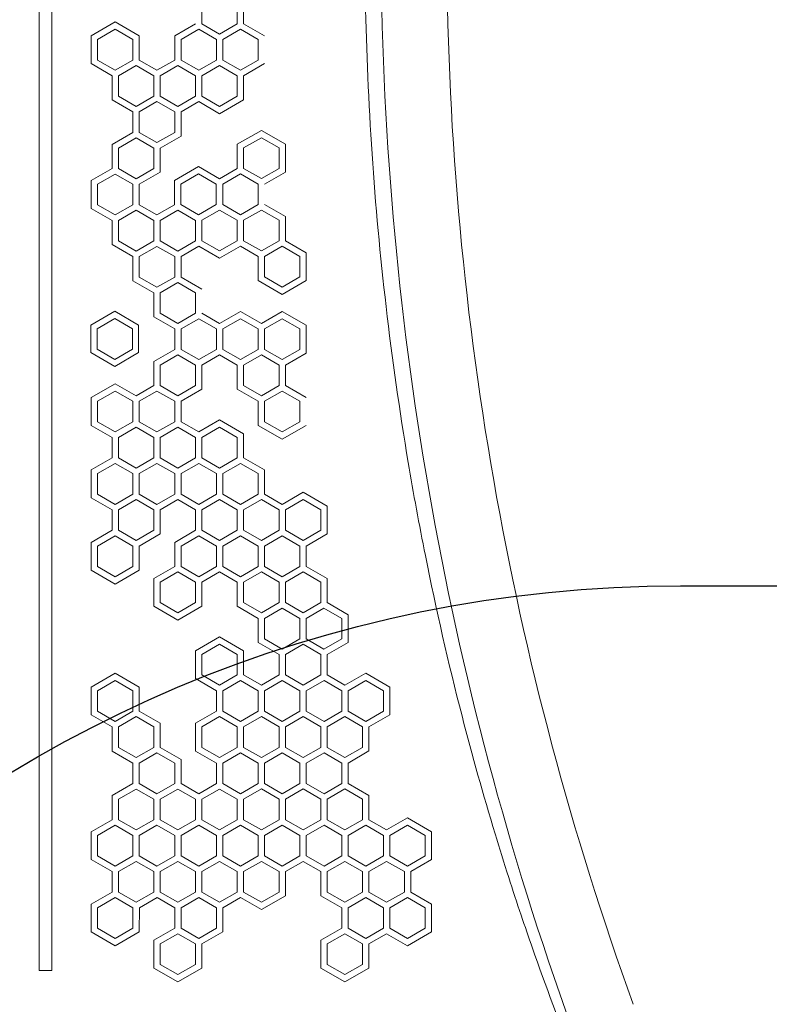
# Model space of a CAD drawing. Units: millimetres. Extents: x -4541 to 6139, y -5619 to 4406.
# Drawn here: x 488 to 1069, y -1824 to -1062 of the extents above; entities that cross this region are included whole.
import ezdxf

# ---------------------------------------------------------------- set-up
doc = ezdxf.new("R2010")
doc.units = ezdxf.units.MM
doc.header["$LTSCALE"] = 0.2
doc.header["$MEASUREMENT"] = 0
doc.header["$PDMODE"] = 1
doc.layers.add('HAGS-Dim Plan', color=7, linetype='Continuous', lineweight=100)
doc.layers.add('HAGS-EN1176 Free Space', color=3, linetype='Continuous')
doc.layers.add('HAGS-Plan', color=7, linetype='Continuous')
doc.styles.get("Standard").update_dxf_attribs({"font": 'g13f12d.shx', "height": 300})
doc.dimstyles.new('HAGS - Dim Plan', dxfattribs={"dimtxt": 300, "dimasz": 200, "dimexe": 0.18, "dimexo": 0.0625, "dimgap": 150, "dimtad": 0, "dimlfac": 0.001, "dimrnd": 0.05, "dimzin": 1, "dimdsep": 46, "dimtxsty": 'Standard', "dimblk": 'HAGS - Dim Plan arrow', "dimcen": 0.1, "dimse1": 1, "dimse2": 1, "dimclrd": 1, "dimadec": 0, "dimazin": 0, "dimtfac": 1, "dimtofl": 0, "dimtmove": 0, "dimatfit": 3, "dimfxl": 1, "dimtolj": 1, "dimtzin": 0, "dimarcsym": 0})

# ---------------------------------------------------------------- blocks, each defined once
blk = doc.blocks.new('HAGS - Dim Plan arrow')
at = {"color": 1, "lineweight": 0}
blk.add_lwpolyline([(0, 0, 0, 0.35, 0), (-1, 0, 0.015, 0.015, 0)], format="xyseb", dxfattribs=at)
blk = doc.blocks.new('*D1')
at = {"layer": 'Defpoints', "color": 0, "transparency": 16777216}
for p in [(1500, 2766.12), (-500, -4766.12), (5942.21, -4766.12)]:
    blk.add_point(p, dxfattribs=at)
at = {"layer": 'HAGS-Dim Plan', "color": 1, "lineweight": -2, "transparency": 16777216}
for p, q in [((5942.21, 2566.12), (5942.21, -394.56)), ((5942.21, -4566.12), (5942.21, -1605.44))]:
    blk.add_line(p, q, dxfattribs=at)
at = {"layer": 'HAGS-Dim Plan', "color": 1, "lineweight": -2, "transparency": 16777216, "xscale": 200, "yscale": 200, "zscale": 200}
for p, rotation in [((5942.21, 2766.12), 90), ((5942.21, -4766.12), 270)]:
    blk.add_blockref('HAGS - Dim Plan arrow', p, dxfattribs=dict(at, rotation=rotation))
at = {"layer": 'HAGS-Dim Plan', "color": 0, "transparency": 16777216, "insert": (5942.21, -1000), "char_height": 300, "attachment_point": 5, "rotation": 90}
blk.add_mtext('\\A1;7.55m', dxfattribs=at)
blk = doc.blocks.new('*D2')
at = {"layer": 'Defpoints', "color": 0, "transparency": 16777216}
for p in [(500, 1224.47, 1481), (5448.35, 1224.47), (-500, -3224, 881)]:
    blk.add_point(p, dxfattribs=at)
at = {"layer": 'HAGS-Dim Plan', "color": 1, "lineweight": -2, "transparency": 16777216}
for p, q in [((5448.35, 1024.47), (5448.35, -364.33)), ((5448.35, -3024), (5448.35, -1635.2))]:
    blk.add_line(p, q, dxfattribs=at)
at = {"layer": 'HAGS-Dim Plan', "color": 1, "lineweight": -2, "transparency": 16777216, "xscale": 200, "yscale": 200, "zscale": 200}
for p, rotation in [((5448.35, 1224.47), 90), ((5448.35, -3224), 270)]:
    blk.add_blockref('HAGS - Dim Plan arrow', p, dxfattribs=dict(at, rotation=rotation))
at = {"layer": 'HAGS-Dim Plan', "color": 0, "transparency": 16777216, "insert": (5448.35, -999.76), "char_height": 300, "attachment_point": 5, "rotation": 90}
blk.add_mtext('\\A1;4.45m', dxfattribs=at)
blk = doc.blocks.new('*D3')
at = {"layer": 'Defpoints', "color": 0, "transparency": 16777216}
for p in [(4421.99, 4208.85), (-4540.62, 981), (4421.99, -2346.25)]:
    blk.add_point(p, dxfattribs=at)
at = {"layer": 'HAGS-Dim Plan', "color": 1, "lineweight": -2, "transparency": 16777216}
for p, q in [((-4340.62, 4208.85), (-665.27, 4208.85)), ((4221.99, 4208.85), (546.65, 4208.85))]:
    blk.add_line(p, q, dxfattribs=at)
at = {"layer": 'HAGS-Dim Plan', "color": 1, "lineweight": -2, "transparency": 16777216, "xscale": 200, "yscale": 200, "zscale": 200, "rotation": 180}
blk.add_blockref('HAGS - Dim Plan arrow', (-4540.62, 4208.85), dxfattribs=at)
at = {"layer": 'HAGS-Dim Plan', "color": 1, "lineweight": -2, "transparency": 16777216, "xscale": 200, "yscale": 200, "zscale": 200}
blk.add_blockref('HAGS - Dim Plan arrow', (4421.99, 4208.85), dxfattribs=at)
at = {"layer": 'HAGS-Dim Plan', "color": 0, "transparency": 16777216, "insert": (-59.31, 4208.85), "char_height": 300, "attachment_point": 5}
blk.add_mtext('\\A1;8.95m', dxfattribs=at)
blk = doc.blocks.new('*D4')
at = {"layer": 'Defpoints', "color": 0, "transparency": 16777216}
for p in [(-2632.08, 3641.06), (-2632.08, 986.66, 203.79), (2921.43, -2498.93, 451.27)]:
    blk.add_point(p, dxfattribs=at)
at = {"layer": 'HAGS-Dim Plan', "color": 1, "lineweight": -2, "transparency": 16777216}
for p, q in [((-2432.08, 3641.06), (-475.76, 3641.06)), ((2721.43, 3641.06), (765.11, 3641.06))]:
    blk.add_line(p, q, dxfattribs=at)
at = {"layer": 'HAGS-Dim Plan', "color": 1, "lineweight": -2, "transparency": 16777216, "xscale": 200, "yscale": 200, "zscale": 200, "rotation": 180}
blk.add_blockref('HAGS - Dim Plan arrow', (-2632.08, 3641.06), dxfattribs=at)
at = {"layer": 'HAGS-Dim Plan', "color": 1, "lineweight": -2, "transparency": 16777216, "xscale": 200, "yscale": 200, "zscale": 200}
blk.add_blockref('HAGS - Dim Plan arrow', (2921.43, 3641.06), dxfattribs=at)
at = {"layer": 'HAGS-Dim Plan', "color": 0, "transparency": 16777216, "insert": (144.67, 3641.06), "char_height": 300, "attachment_point": 5}
blk.add_mtext('\\A1;5.45m', dxfattribs=at)

msp = doc.modelspace()

# ---------------------------------------------------------------- linework, layer by layer
at = {"layer": 'HAGS-EN1176 Free Space'}
msp.add_lwpolyline([(2921.753, -1500, -1), (2921.753, -3500), (1000, -3500, -1), (1000, -1500)], format="xyb", close=True, dxfattribs=at)
at = {"layer": 'HAGS-Plan', "lineweight": 0}
for p, q in [((503.658, -1797.776), (503.658, -202.241)), ((513.454, -202.241), (513.454, -1797.776)), ((629.531, -1049.332), (629.531, -1065.169)), ((656.96, -1065.169), (656.96, -1049.332)), ((661.858, -1049.332), (661.858, -1065.169)), ((543.813, -1074.501), (562.426, -1063.755)), ((562.426, -1063.755), (581.039, -1074.501)), ((608.469, -1074.501), (624.633, -1065.169)), ((629.531, -1065.169), (643.245, -1073.087)), ((643.245, -1073.087), (656.96, -1065.169)), ((661.858, -1065.169), (678.022, -1074.501)), ((562.426, -1069.411), (548.711, -1077.329)), ((576.141, -1077.329), (562.426, -1069.411)), ((627.082, -1069.411), (613.367, -1077.329)), ((640.796, -1077.329), (627.082, -1069.411)), ((659.409, -1069.411), (645.694, -1077.329)), ((673.124, -1077.329), (659.409, -1069.411)), ((543.813, -1095.993), (543.813, -1074.501)), ((548.711, -1077.329), (548.711, -1093.165)), ((576.141, -1093.166), (576.141, -1077.329)), ((608.469, -1093.165), (608.469, -1074.501)), ((613.367, -1077.329), (613.367, -1093.165)), ((640.796, -1093.166), (640.796, -1077.329)), ((645.694, -1077.329), (645.694, -1093.165)), ((673.124, -1093.166), (673.124, -1077.329)), ((559.977, -1105.326), (543.813, -1095.993)), ((548.711, -1093.165), (562.426, -1101.084)), ((562.426, -1101.084), (576.141, -1093.166)), ((581.039, -1093.165), (594.754, -1101.084)), ((594.754, -1101.084), (608.469, -1093.165)), ((613.367, -1093.165), (627.082, -1101.084)), ((627.082, -1101.084), (640.796, -1093.166)), ((645.694, -1093.165), (659.409, -1101.084)), ((659.409, -1101.084), (673.124, -1093.166)), ((678.022, -1095.993), (661.858, -1105.326)), ((578.59, -1097.407), (564.875, -1105.326)), ((592.305, -1105.326), (578.59, -1097.407)), ((610.918, -1097.407), (597.203, -1105.326)), ((624.633, -1105.326), (610.918, -1097.407)), ((643.245, -1097.407), (629.531, -1105.326)), ((656.96, -1105.326), (643.245, -1097.407)), ((559.977, -1123.99), (559.977, -1105.326)), ((564.875, -1105.326), (564.875, -1121.162)), ((592.305, -1121.162), (592.305, -1105.326)), ((597.203, -1105.326), (597.203, -1121.162)), ((624.633, -1121.162), (624.633, -1105.326)), ((629.531, -1105.326), (629.531, -1121.162)), ((656.96, -1121.162), (656.96, -1105.326)), ((661.858, -1105.326), (661.858, -1123.99)), ((576.141, -1133.322), (559.977, -1123.99)), ((564.875, -1121.162), (578.59, -1129.08)), ((578.59, -1129.08), (592.305, -1121.162)), ((594.754, -1125.404), (581.039, -1133.322)), ((608.469, -1133.322), (594.754, -1125.404)), ((597.203, -1121.162), (610.918, -1129.08)), ((610.918, -1129.08), (624.633, -1121.162)), ((627.082, -1125.404), (613.367, -1133.322)), ((643.245, -1134.736), (627.082, -1125.404)), ((629.531, -1121.162), (643.245, -1129.08)), ((643.245, -1129.08), (656.96, -1121.162)), ((661.858, -1123.99), (643.245, -1134.736)), ((576.141, -1149.159), (576.141, -1133.322)), ((581.039, -1133.322), (581.039, -1149.159)), ((608.469, -1149.159), (608.469, -1133.322)), ((613.367, -1133.322), (613.367, -1151.987)), ((559.977, -1158.491), (576.141, -1149.159)), ((581.039, -1149.159), (594.754, -1157.077)), ((594.754, -1157.077), (608.469, -1149.159)), ((656.96, -1158.369), (675.573, -1147.623)), ((675.573, -1147.623), (694.186, -1158.369)), ((578.59, -1153.401), (564.875, -1161.319)), ((592.305, -1161.319), (578.59, -1153.401)), ((613.367, -1151.987), (597.203, -1161.319)), ((675.573, -1153.279), (661.858, -1161.197)), ((689.288, -1161.197), (675.573, -1153.279)), ((564.875, -1161.319), (564.875, -1177.155)), ((592.305, -1177.155), (592.305, -1161.319)), ((597.203, -1161.319), (597.203, -1179.983)), ((656.96, -1177.034), (656.96, -1158.369)), ((661.858, -1161.197), (661.858, -1177.034)), ((689.288, -1177.034), (689.288, -1161.197)), ((543.813, -1186.487), (559.977, -1177.155)), ((564.875, -1177.155), (578.59, -1185.074)), ((578.59, -1185.074), (592.305, -1177.155)), ((597.203, -1179.983), (581.039, -1189.315)), ((608.364, -1186.427), (626.976, -1175.681)), ((626.976, -1175.681), (643.14, -1185.013)), ((643.14, -1185.013), (656.96, -1177.034)), ((661.858, -1177.034), (675.573, -1184.952)), ((675.573, -1184.952), (689.288, -1177.034)), ((694.186, -1179.862), (678.022, -1189.194)), ((543.813, -1207.98), (543.813, -1186.487)), ((562.426, -1181.397), (548.711, -1189.315)), ((576.141, -1189.315), (562.426, -1181.397)), ((608.364, -1205.213), (608.364, -1186.427)), ((626.976, -1181.336), (613.262, -1189.255)), ((640.691, -1189.255), (626.976, -1181.336)), ((659.409, -1181.276), (645.694, -1189.194)), ((673.124, -1189.194), (659.409, -1181.276)), ((548.711, -1189.315), (548.711, -1205.152)), ((576.141, -1205.152), (576.141, -1189.315)), ((613.262, -1189.255), (613.262, -1205.091)), ((640.691, -1205.091), (640.691, -1189.255)), ((645.694, -1189.194), (645.694, -1205.03)), ((673.124, -1205.031), (673.124, -1189.194)), ((559.977, -1217.312), (543.813, -1207.98)), ((548.711, -1205.152), (562.426, -1213.07)), ((562.426, -1213.07), (576.141, -1205.152)), ((578.59, -1209.394), (564.875, -1217.312)), ((592.305, -1217.312), (578.59, -1209.394)), ((581.039, -1205.152), (594.754, -1213.07)), ((594.754, -1213.07), (608.364, -1205.213)), ((610.918, -1209.394), (597.203, -1217.312)), ((624.633, -1217.312), (610.918, -1209.394)), ((613.262, -1205.091), (626.976, -1213.009)), ((626.976, -1213.009), (640.691, -1205.091)), ((643.245, -1209.272), (629.531, -1217.191)), ((656.96, -1217.191), (643.245, -1209.272)), ((645.694, -1205.03), (659.409, -1212.949)), ((659.409, -1212.949), (673.124, -1205.031)), ((675.573, -1209.272), (661.858, -1217.191)), ((689.288, -1217.191), (675.573, -1209.272)), ((678.022, -1205.03), (694.186, -1214.363)), ((559.977, -1235.976), (559.977, -1217.312)), ((564.875, -1217.312), (564.875, -1233.148)), ((592.305, -1233.148), (592.305, -1217.312)), ((597.203, -1217.312), (597.203, -1233.148)), ((624.633, -1233.148), (624.633, -1217.312)), ((629.531, -1217.191), (629.531, -1233.027)), ((656.96, -1233.027), (656.96, -1217.191)), ((661.858, -1217.191), (661.858, -1233.027)), ((689.288, -1233.027), (689.288, -1217.191)), ((694.186, -1214.363), (694.186, -1233.027)), ((564.875, -1233.148), (578.59, -1241.067)), ((578.59, -1241.067), (592.305, -1233.148)), ((597.203, -1233.148), (610.918, -1241.067)), ((610.918, -1241.067), (624.633, -1233.148)), ((629.531, -1233.027), (643.245, -1240.945)), ((643.245, -1240.945), (656.96, -1233.027)), ((661.858, -1233.027), (675.573, -1240.945)), ((675.573, -1240.945), (689.288, -1233.027)), ((694.186, -1233.027), (710.35, -1242.359)), ((576.141, -1245.309), (559.977, -1235.976)), ((594.754, -1237.39), (581.039, -1245.309)), ((608.469, -1245.309), (594.754, -1237.39)), ((627.187, -1237.33), (613.367, -1245.309)), ((643.245, -1246.601), (627.187, -1237.33)), ((659.409, -1237.269), (643.245, -1246.601)), ((673.124, -1245.187), (659.409, -1237.269)), ((691.737, -1237.269), (678.022, -1245.187)), ((705.452, -1245.187), (691.737, -1237.269)), ((576.141, -1263.973), (576.141, -1245.309)), ((581.039, -1245.309), (581.039, -1261.145)), ((608.469, -1261.145), (608.469, -1245.309)), ((613.367, -1245.309), (613.367, -1261.145)), ((678.022, -1245.187), (678.022, -1261.024)), ((705.452, -1261.024), (705.452, -1245.187)), ((710.35, -1242.359), (710.35, -1263.852)), ((592.305, -1273.305), (576.141, -1263.973)), ((581.039, -1261.145), (594.754, -1269.063)), ((594.754, -1269.063), (608.469, -1261.145)), ((613.367, -1261.145), (629.531, -1270.477)), ((691.737, -1274.598), (673.124, -1263.852)), ((678.022, -1261.024), (691.737, -1268.942)), ((691.737, -1268.942), (705.452, -1261.024)), ((710.35, -1263.852), (691.737, -1274.598)), ((610.918, -1265.387), (597.203, -1273.305)), ((624.633, -1273.305), (610.918, -1265.387)), ((592.305, -1291.97), (592.305, -1273.305)), ((597.203, -1273.305), (597.203, -1289.142)), ((624.633, -1289.142), (624.633, -1273.305)), ((543.542, -1298.276), (562.015, -1287.611)), ((562.015, -1287.611), (580.487, -1298.276)), ((643.245, -1297.06), (659.409, -1287.728)), ((659.409, -1287.728), (675.573, -1297.06)), ((675.573, -1297.06), (691.737, -1287.728)), ((691.737, -1287.728), (710.35, -1298.474)), ((562.106, -1293.266), (548.391, -1301.185)), ((575.82, -1301.185), (562.106, -1293.266)), ((608.469, -1301.302), (592.305, -1291.97)), ((597.203, -1289.142), (610.918, -1297.06)), ((610.918, -1297.06), (624.633, -1289.142)), ((627.082, -1293.384), (613.367, -1301.302)), ((640.796, -1301.302), (627.082, -1293.384)), ((629.531, -1289.142), (643.245, -1297.06)), ((659.409, -1293.384), (645.694, -1301.302)), ((673.124, -1301.302), (659.409, -1293.384)), ((691.737, -1293.384), (678.022, -1301.302)), ((705.452, -1301.302), (691.737, -1293.384)), ((543.542, -1319.606), (543.542, -1298.276)), ((548.391, -1301.185), (548.391, -1317.021)), ((575.82, -1317.021), (575.82, -1301.185)), ((580.487, -1298.276), (580.487, -1319.606)), ((608.469, -1317.138), (608.469, -1301.302)), ((613.367, -1301.302), (613.367, -1317.138)), ((640.796, -1317.138), (640.796, -1301.302)), ((645.694, -1301.302), (645.694, -1317.138)), ((673.124, -1317.138), (673.124, -1301.302)), ((678.022, -1301.302), (678.022, -1317.138)), ((705.452, -1317.138), (705.452, -1301.302)), ((710.35, -1298.474), (710.35, -1319.966)), ((548.391, -1317.021), (562.106, -1324.939)), ((562.106, -1324.939), (575.82, -1317.021)), ((592.305, -1326.471), (608.469, -1317.138)), ((613.367, -1317.138), (627.082, -1325.057)), ((627.082, -1325.057), (640.796, -1317.138)), ((645.694, -1317.138), (659.409, -1325.057)), ((659.409, -1325.057), (673.124, -1317.138)), ((678.022, -1317.138), (691.737, -1325.057)), ((691.737, -1325.057), (705.452, -1317.138)), ((562.015, -1330.271), (543.542, -1319.606)), ((580.487, -1319.606), (562.015, -1330.271)), ((610.918, -1321.38), (597.203, -1329.299)), ((624.633, -1329.299), (610.918, -1321.38)), ((643.245, -1321.38), (629.531, -1329.299)), ((656.96, -1329.299), (643.245, -1321.38)), ((675.573, -1321.38), (661.858, -1329.299)), ((689.288, -1329.299), (675.573, -1321.38)), ((710.35, -1319.966), (694.186, -1329.299)), ((592.305, -1345.135), (592.305, -1326.471)), ((597.203, -1329.299), (597.203, -1345.135)), ((624.633, -1345.135), (624.633, -1329.299)), ((629.531, -1329.299), (629.531, -1347.963)), ((661.858, -1329.299), (661.858, -1345.135)), ((689.288, -1345.135), (689.288, -1329.299)), ((694.186, -1329.299), (694.186, -1345.135)), ((543.813, -1354.467), (562.426, -1343.721)), ((562.426, -1343.721), (578.59, -1353.053)), ((578.59, -1353.053), (592.305, -1345.135)), ((597.203, -1345.135), (610.918, -1353.053)), ((610.918, -1353.053), (624.633, -1345.135)), ((629.531, -1347.963), (613.367, -1357.295)), ((673.124, -1357.295), (656.96, -1347.963)), ((661.858, -1345.135), (675.573, -1353.053)), ((675.573, -1353.053), (689.288, -1345.135)), ((694.186, -1345.135), (710.35, -1354.467)), ((543.813, -1375.96), (543.813, -1354.467)), ((562.426, -1349.377), (548.711, -1357.295)), ((576.141, -1357.295), (562.426, -1349.377)), ((594.754, -1349.377), (581.039, -1357.295)), ((608.469, -1357.295), (594.754, -1349.377)), ((691.737, -1349.377), (678.022, -1357.295)), ((705.452, -1357.295), (691.737, -1349.377)), ((548.711, -1357.295), (548.711, -1373.132)), ((576.141, -1373.132), (576.141, -1357.295)), ((581.039, -1357.295), (581.039, -1373.132)), ((608.469, -1373.132), (608.469, -1357.295)), ((613.367, -1357.295), (613.367, -1373.132)), ((678.022, -1357.295), (678.022, -1373.132)), ((705.452, -1373.132), (705.452, -1357.295)), ((559.977, -1385.292), (543.813, -1375.96)), ((548.711, -1373.132), (562.426, -1381.05)), ((562.426, -1381.05), (576.141, -1373.132)), ((578.59, -1377.374), (564.875, -1385.292)), ((592.305, -1385.292), (578.59, -1377.374)), ((581.039, -1373.132), (594.754, -1381.05)), ((594.754, -1381.05), (608.469, -1373.132)), ((610.918, -1377.373), (597.203, -1385.292)), ((624.633, -1385.292), (610.918, -1377.373)), ((613.367, -1373.132), (627.082, -1381.05)), ((627.082, -1381.05), (643.245, -1371.718)), ((643.245, -1377.374), (629.531, -1385.292)), ((643.245, -1371.718), (661.858, -1382.464)), ((656.96, -1385.292), (643.245, -1377.374)), ((691.737, -1386.706), (673.124, -1375.96)), ((678.022, -1373.132), (691.737, -1381.05)), ((691.737, -1381.05), (705.452, -1373.132)), ((710.35, -1375.96), (691.737, -1386.706)), ((559.977, -1401.128), (559.977, -1385.292)), ((564.875, -1385.292), (564.875, -1401.128)), ((592.305, -1401.128), (592.305, -1385.292)), ((597.203, -1385.292), (597.203, -1401.128)), ((624.633, -1401.128), (624.633, -1385.292)), ((629.531, -1385.292), (629.531, -1401.128)), ((656.96, -1401.128), (656.96, -1385.292)), ((543.813, -1410.46), (559.977, -1401.128)), ((564.875, -1401.128), (578.59, -1409.047)), ((578.59, -1409.047), (592.305, -1401.128)), ((597.203, -1401.128), (610.918, -1409.047)), ((610.918, -1409.047), (624.633, -1401.128)), ((629.531, -1401.128), (643.245, -1409.047)), ((643.245, -1409.047), (656.96, -1401.128)), ((661.858, -1401.128), (678.022, -1410.46)), ((562.426, -1405.37), (548.711, -1413.288)), ((576.141, -1413.289), (562.426, -1405.37)), ((594.754, -1405.37), (581.039, -1413.288)), ((608.469, -1413.289), (594.754, -1405.37)), ((627.082, -1405.37), (613.367, -1413.288)), ((640.796, -1413.289), (627.082, -1405.37)), ((659.409, -1405.37), (645.694, -1413.288)), ((673.124, -1413.289), (659.409, -1405.37)), ((543.813, -1431.953), (543.813, -1410.46)), ((548.711, -1413.288), (548.711, -1429.125)), ((576.141, -1429.125), (576.141, -1413.289)), ((581.039, -1413.288), (581.039, -1429.125)), ((608.469, -1429.125), (608.469, -1413.289)), ((613.367, -1413.288), (613.367, -1429.125)), ((640.796, -1429.125), (640.796, -1413.289)), ((645.694, -1413.288), (645.694, -1429.125)), ((673.124, -1429.125), (673.124, -1413.289)), ((678.022, -1410.46), (678.022, -1429.125)), ((559.977, -1441.285), (543.813, -1431.953)), ((548.711, -1429.125), (562.426, -1437.043)), ((562.426, -1437.043), (576.141, -1429.125)), ((581.039, -1429.125), (594.754, -1437.043)), ((594.754, -1437.043), (608.469, -1429.125)), ((613.367, -1429.125), (627.082, -1437.043)), ((627.082, -1437.043), (640.796, -1429.125)), ((645.694, -1429.125), (659.409, -1437.043)), ((659.409, -1437.043), (673.124, -1429.125)), ((678.022, -1429.125), (691.737, -1437.043)), ((691.737, -1437.043), (707.901, -1427.711)), ((707.901, -1427.711), (726.514, -1438.457)), ((578.59, -1433.367), (564.875, -1441.285)), ((592.305, -1441.285), (578.59, -1433.367)), ((610.918, -1433.367), (597.203, -1441.285)), ((624.633, -1441.285), (610.918, -1433.367)), ((643.245, -1433.367), (629.531, -1441.285)), ((656.96, -1441.285), (643.245, -1433.367)), ((675.573, -1433.367), (661.858, -1441.285)), ((689.288, -1441.285), (675.573, -1433.367)), ((707.901, -1433.367), (694.186, -1441.285)), ((721.616, -1441.285), (707.901, -1433.367)), ((726.514, -1438.457), (726.514, -1459.949)), ((559.977, -1457.121), (559.977, -1441.285)), ((564.875, -1441.285), (564.875, -1457.122)), ((592.305, -1457.122), (592.305, -1441.285)), ((597.203, -1441.285), (597.203, -1459.949)), ((624.632, -1457.121), (624.633, -1441.285)), ((629.531, -1441.285), (629.531, -1457.122)), ((656.96, -1457.122), (656.96, -1441.285)), ((661.858, -1441.285), (661.858, -1457.122)), ((689.288, -1457.122), (689.288, -1441.285)), ((694.186, -1441.285), (694.186, -1457.122)), ((721.616, -1457.122), (721.616, -1441.285)), ((543.813, -1466.454), (559.977, -1457.121)), ((562.426, -1461.363), (548.711, -1469.282)), ((576.141, -1469.282), (562.426, -1461.363)), ((564.875, -1457.122), (578.59, -1465.04)), ((578.59, -1465.04), (592.305, -1457.122)), ((597.203, -1459.949), (581.039, -1469.282)), ((608.469, -1466.454), (624.632, -1457.121)), ((627.082, -1461.363), (613.367, -1469.282)), ((640.796, -1469.282), (627.082, -1461.363)), ((629.531, -1457.122), (643.245, -1465.04)), ((643.245, -1465.04), (656.96, -1457.122)), ((659.409, -1461.363), (645.694, -1469.282)), ((673.124, -1469.282), (659.409, -1461.363)), ((661.858, -1457.122), (675.573, -1465.04)), ((675.573, -1465.04), (689.288, -1457.122)), ((691.737, -1461.363), (678.022, -1469.282)), ((705.452, -1469.282), (691.737, -1461.363)), ((694.186, -1457.122), (707.901, -1465.04)), ((707.901, -1465.04), (721.616, -1457.122)), ((726.514, -1459.949), (710.35, -1469.282)), ((543.813, -1487.946), (543.813, -1466.454)), ((548.711, -1469.282), (548.711, -1485.118)), ((576.141, -1485.118), (576.141, -1469.282)), ((608.469, -1485.118), (608.469, -1466.454)), ((613.367, -1469.282), (613.367, -1485.118)), ((640.796, -1485.118), (640.796, -1469.282)), ((645.694, -1469.282), (645.694, -1485.118)), ((673.124, -1485.118), (673.124, -1469.282)), ((678.022, -1469.282), (678.022, -1485.118)), ((705.452, -1485.118), (705.452, -1469.282)), ((548.711, -1485.118), (562.426, -1493.036)), ((562.426, -1493.036), (576.141, -1485.118)), ((592.305, -1494.45), (608.469, -1485.118)), ((613.367, -1485.118), (627.082, -1493.036)), ((627.082, -1493.036), (640.796, -1485.118)), ((645.694, -1485.118), (659.409, -1493.036)), ((659.409, -1493.036), (673.124, -1485.118)), ((678.022, -1485.118), (691.737, -1493.036)), ((691.737, -1493.036), (705.452, -1485.118)), ((710.35, -1485.118), (726.514, -1494.45)), ((562.426, -1498.692), (543.813, -1487.946)), ((581.039, -1487.946), (562.426, -1498.692)), ((610.918, -1489.36), (597.203, -1497.278)), ((624.633, -1497.278), (610.918, -1489.36)), ((643.245, -1489.36), (629.531, -1497.278)), ((656.96, -1497.278), (643.245, -1489.36)), ((675.573, -1489.36), (661.858, -1497.278)), ((689.288, -1497.278), (675.573, -1489.36)), ((707.901, -1489.36), (694.186, -1497.278)), ((721.616, -1497.278), (707.901, -1489.36)), ((592.305, -1515.943), (592.305, -1494.45)), ((597.203, -1497.278), (597.203, -1513.115)), ((624.633, -1513.115), (624.633, -1497.278)), ((629.531, -1497.278), (629.531, -1515.943)), ((656.96, -1515.943), (656.96, -1497.278)), ((661.858, -1497.278), (661.858, -1513.115)), ((689.288, -1513.115), (689.288, -1497.278)), ((694.186, -1497.278), (694.186, -1513.115)), ((721.616, -1513.115), (721.616, -1497.278)), ((610.918, -1526.689), (592.305, -1515.943)), ((597.203, -1513.115), (610.918, -1521.033)), ((610.918, -1521.033), (624.633, -1513.115)), ((629.531, -1515.943), (610.918, -1526.689)), ((673.124, -1525.275), (656.96, -1515.943)), ((661.858, -1513.115), (675.573, -1521.033)), ((675.573, -1521.033), (689.288, -1513.115)), ((694.186, -1513.115), (707.901, -1521.033)), ((707.901, -1521.033), (721.616, -1513.115)), ((726.514, -1513.115), (742.678, -1522.447)), ((691.737, -1517.357), (678.022, -1525.275)), ((705.452, -1525.275), (691.737, -1517.357)), ((724.065, -1517.357), (710.35, -1525.275)), ((737.78, -1525.275), (724.065, -1517.357)), ((742.678, -1522.447), (742.678, -1543.939)), ((673.124, -1543.939), (673.124, -1525.275)), ((678.022, -1525.275), (678.022, -1541.111)), ((705.452, -1541.111), (705.452, -1525.275)), ((710.35, -1525.275), (710.35, -1541.111)), ((737.78, -1541.111), (737.78, -1525.275)), ((624.633, -1550.444), (643.245, -1539.697)), ((643.245, -1545.353), (629.531, -1553.272)), ((643.245, -1539.697), (661.858, -1550.444)), ((656.96, -1553.272), (643.245, -1545.353)), ((689.288, -1553.272), (673.124, -1543.939)), ((678.022, -1541.111), (691.737, -1549.03)), ((691.737, -1549.03), (705.452, -1541.111)), ((707.901, -1545.353), (694.186, -1553.272)), ((721.616, -1553.272), (707.901, -1545.353)), ((710.35, -1541.111), (724.065, -1549.03)), ((724.065, -1549.03), (737.78, -1541.111)), ((742.678, -1543.939), (726.514, -1553.272)), ((629.531, -1553.272), (629.531, -1569.108)), ((656.96, -1569.108), (656.96, -1553.272)), ((661.858, -1550.444), (661.858, -1569.108)), ((689.288, -1569.108), (689.288, -1553.272)), ((694.186, -1553.272), (694.186, -1569.108)), ((721.616, -1569.108), (721.616, -1553.272)), ((726.514, -1553.272), (726.514, -1569.097)), ((543.813, -1578.44), (562.426, -1567.694)), ((562.426, -1567.694), (581.039, -1578.44)), ((629.531, -1569.108), (643.245, -1577.026)), ((643.245, -1577.026), (656.96, -1569.108)), ((661.858, -1569.108), (675.573, -1577.026)), ((675.573, -1577.026), (689.288, -1569.108)), ((694.186, -1569.108), (707.901, -1577.026)), ((707.901, -1577.026), (721.616, -1569.108)), ((726.514, -1569.097), (740.238, -1577.021)), ((740.238, -1577.021), (756.402, -1567.689)), ((756.402, -1567.689), (775.015, -1578.435)), ((562.426, -1573.35), (548.711, -1581.268)), ((576.141, -1581.268), (562.426, -1573.35)), ((640.796, -1581.268), (624.633, -1571.936)), ((659.409, -1573.35), (645.694, -1581.268)), ((673.124, -1581.268), (659.409, -1573.35)), ((691.747, -1573.344), (678.032, -1581.263)), ((705.462, -1581.263), (691.747, -1573.344)), ((724.074, -1573.344), (710.36, -1581.263)), ((737.789, -1581.263), (724.074, -1573.344)), ((756.402, -1573.344), (742.687, -1581.263)), ((770.117, -1581.263), (756.402, -1573.344)), ((543.813, -1599.933), (543.813, -1578.44)), ((548.711, -1581.268), (548.711, -1597.105)), ((576.141, -1597.105), (576.141, -1581.268)), ((640.796, -1597.105), (640.796, -1581.268)), ((645.694, -1581.268), (645.694, -1597.105)), ((673.124, -1597.105), (673.124, -1581.268)), ((678.032, -1581.263), (678.032, -1597.099)), ((705.461, -1597.099), (705.462, -1581.263)), ((710.36, -1581.263), (710.36, -1597.099)), ((737.789, -1597.099), (737.789, -1581.263)), ((742.687, -1581.263), (742.687, -1597.099)), ((770.117, -1597.099), (770.117, -1581.263)), ((775.015, -1578.435), (775.015, -1599.927)), ((559.977, -1609.265), (543.813, -1599.933)), ((548.711, -1597.105), (562.426, -1605.023)), ((562.426, -1605.023), (576.141, -1597.105)), ((581.039, -1597.105), (597.203, -1606.437)), ((624.633, -1606.437), (640.796, -1597.105)), ((645.694, -1597.105), (659.409, -1605.023)), ((659.409, -1605.023), (673.124, -1597.105)), ((678.032, -1597.099), (691.747, -1605.017)), ((691.747, -1605.017), (705.461, -1597.099)), ((710.36, -1597.099), (724.074, -1605.017)), ((724.074, -1605.017), (737.789, -1597.099)), ((742.687, -1597.099), (756.402, -1605.017)), ((756.402, -1605.017), (770.117, -1597.099)), ((775.015, -1599.927), (758.851, -1609.259)), ((578.59, -1601.347), (564.875, -1609.265)), ((592.305, -1609.265), (578.59, -1601.347)), ((597.203, -1606.437), (597.203, -1625.101)), ((624.633, -1627.929), (624.633, -1606.437)), ((643.245, -1601.347), (629.531, -1609.265)), ((656.96, -1609.265), (643.245, -1601.347)), ((675.583, -1601.341), (661.868, -1609.259)), ((689.298, -1609.259), (675.583, -1601.341)), ((707.911, -1601.341), (694.196, -1609.259)), ((721.625, -1609.259), (707.911, -1601.341)), ((740.238, -1601.341), (726.523, -1609.259)), ((753.953, -1609.259), (740.238, -1601.341)), ((564.875, -1609.265), (564.875, -1625.101)), ((592.305, -1625.101), (592.305, -1609.265)), ((629.531, -1609.265), (629.531, -1625.101)), ((656.96, -1625.101), (656.96, -1609.265)), ((661.868, -1609.259), (661.868, -1625.096)), ((689.298, -1625.096), (689.298, -1609.259)), ((694.196, -1609.259), (694.196, -1625.096)), ((721.625, -1625.096), (721.625, -1609.259)), ((726.523, -1609.259), (726.523, -1625.096)), ((753.953, -1625.096), (753.953, -1609.259)), ((576.141, -1637.261), (559.977, -1627.929)), ((564.875, -1625.101), (578.59, -1633.02)), ((578.59, -1633.02), (592.305, -1625.101)), ((594.754, -1629.343), (581.039, -1637.261)), ((608.469, -1637.261), (594.754, -1629.343)), ((597.203, -1625.101), (613.367, -1634.433)), ((640.796, -1637.261), (624.633, -1627.929)), ((629.531, -1625.101), (643.245, -1633.02)), ((643.245, -1633.02), (656.96, -1625.101)), ((659.409, -1629.343), (645.694, -1637.261)), ((673.124, -1637.261), (659.409, -1629.343)), ((661.868, -1625.096), (675.583, -1633.014)), ((675.583, -1633.014), (689.298, -1625.096)), ((691.747, -1629.338), (678.032, -1637.256)), ((705.462, -1637.256), (691.747, -1629.338)), ((694.196, -1625.096), (707.911, -1633.014)), ((707.911, -1633.014), (721.625, -1625.096)), ((724.074, -1629.338), (710.36, -1637.256)), ((737.789, -1637.256), (724.074, -1629.338)), ((726.523, -1625.096), (740.238, -1633.014)), ((740.238, -1633.014), (753.953, -1625.096)), ((758.851, -1627.924), (742.687, -1637.256)), ((576.141, -1653.098), (576.141, -1637.261)), ((581.039, -1637.261), (581.039, -1653.098)), ((608.469, -1653.098), (608.469, -1637.261)), ((645.694, -1637.261), (645.694, -1653.098)), ((673.124, -1653.098), (673.124, -1637.261)), ((678.032, -1637.256), (678.032, -1653.092)), ((705.461, -1653.092), (705.462, -1637.256)), ((710.36, -1637.256), (710.36, -1653.092)), ((737.789, -1653.092), (737.789, -1637.256)), ((559.977, -1662.43), (576.141, -1653.098)), ((581.039, -1653.098), (594.754, -1661.016)), ((594.754, -1661.016), (608.469, -1653.098)), ((613.367, -1653.098), (627.082, -1661.016)), ((627.082, -1661.016), (640.796, -1653.098)), ((645.694, -1653.098), (659.409, -1661.016)), ((659.409, -1661.016), (673.124, -1653.098)), ((678.032, -1653.092), (691.747, -1661.011)), ((691.747, -1661.011), (705.461, -1653.092)), ((710.36, -1653.092), (724.074, -1661.011)), ((724.074, -1661.011), (737.789, -1653.092)), ((742.687, -1653.092), (758.851, -1662.424)), ((578.59, -1657.34), (564.875, -1665.258)), ((592.305, -1665.258), (578.59, -1657.34)), ((610.918, -1657.34), (597.203, -1665.258)), ((624.633, -1665.258), (610.918, -1657.34)), ((643.245, -1657.34), (629.531, -1665.258)), ((656.96, -1665.258), (643.245, -1657.34)), ((675.583, -1657.334), (661.868, -1665.253)), ((689.298, -1665.253), (675.583, -1657.334)), ((707.911, -1657.334), (694.196, -1665.253)), ((721.625, -1665.253), (707.911, -1657.334)), ((740.238, -1657.334), (726.523, -1665.253)), ((753.953, -1665.253), (740.238, -1657.334)), ((564.875, -1665.258), (564.875, -1681.095)), ((592.305, -1681.095), (592.305, -1665.258)), ((597.203, -1665.258), (597.203, -1681.095)), ((624.633, -1681.095), (624.633, -1665.258)), ((629.531, -1665.258), (629.531, -1681.095)), ((656.96, -1681.095), (656.96, -1665.258)), ((661.868, -1665.253), (661.868, -1681.089)), ((689.298, -1681.089), (689.298, -1665.253)), ((694.196, -1665.253), (694.196, -1681.089)), ((721.625, -1681.089), (721.625, -1665.253)), ((726.523, -1665.253), (726.523, -1681.089)), ((753.953, -1681.089), (753.953, -1665.253)), ((543.813, -1690.427), (559.977, -1681.095)), ((564.875, -1681.095), (578.59, -1689.013)), ((578.59, -1689.013), (592.305, -1681.095)), ((597.203, -1681.095), (610.918, -1689.013)), ((610.918, -1689.013), (624.633, -1681.095)), ((629.531, -1681.095), (643.245, -1689.013)), ((643.245, -1689.013), (656.96, -1681.095)), ((661.868, -1681.089), (675.583, -1689.007)), ((675.583, -1689.007), (689.298, -1681.089)), ((694.196, -1681.089), (707.911, -1689.007)), ((707.911, -1689.007), (721.625, -1681.089)), ((726.523, -1681.089), (740.238, -1689.007)), ((740.238, -1689.007), (753.953, -1681.089)), ((758.851, -1681.089), (772.566, -1689.007)), ((772.566, -1689.007), (788.73, -1679.675)), ((788.73, -1679.675), (807.343, -1690.421)), ((543.813, -1711.919), (543.813, -1690.427)), ((562.426, -1685.337), (548.711, -1693.255)), ((576.141, -1693.255), (562.426, -1685.337)), ((594.754, -1685.337), (581.039, -1693.255)), ((608.469, -1693.255), (594.754, -1685.337)), ((627.082, -1685.336), (613.367, -1693.255)), ((640.796, -1693.255), (627.082, -1685.336)), ((659.419, -1685.331), (645.704, -1693.249)), ((673.134, -1693.249), (659.419, -1685.331)), ((691.747, -1685.331), (678.032, -1693.249)), ((705.462, -1693.249), (691.747, -1685.331)), ((724.074, -1685.331), (710.36, -1693.249)), ((737.789, -1693.249), (724.074, -1685.331)), ((756.402, -1685.331), (742.687, -1693.249)), ((770.117, -1693.249), (756.402, -1685.331)), ((788.73, -1685.331), (775.015, -1693.249)), ((802.445, -1693.249), (788.73, -1685.331)), ((807.343, -1690.421), (807.343, -1711.913)), ((548.711, -1693.255), (548.711, -1709.091)), ((576.141, -1709.091), (576.141, -1693.255)), ((581.039, -1693.255), (581.039, -1709.091)), ((608.469, -1709.091), (608.469, -1693.255)), ((613.367, -1693.255), (613.367, -1709.091)), ((640.796, -1709.091), (640.796, -1693.255)), ((645.704, -1693.249), (645.704, -1709.086)), ((673.134, -1709.086), (673.134, -1693.249)), ((678.032, -1693.249), (678.032, -1709.086)), ((705.461, -1709.086), (705.462, -1693.249)), ((710.36, -1693.249), (710.36, -1709.086)), ((737.789, -1709.086), (737.789, -1693.249)), ((742.687, -1693.249), (742.687, -1709.086)), ((770.117, -1709.086), (770.117, -1693.249)), ((775.015, -1693.249), (775.015, -1709.086)), ((802.445, -1709.086), (802.445, -1693.249)), ((559.977, -1721.251), (543.813, -1711.919)), ((548.711, -1709.091), (562.426, -1717.01)), ((562.426, -1717.01), (576.141, -1709.091)), ((578.59, -1713.333), (564.875, -1721.251)), ((592.305, -1721.251), (578.59, -1713.333)), ((581.039, -1709.091), (594.754, -1717.01)), ((594.754, -1717.01), (608.469, -1709.091)), ((610.918, -1713.333), (597.203, -1721.251)), ((624.633, -1721.251), (610.918, -1713.333)), ((613.367, -1709.091), (627.082, -1717.009)), ((627.082, -1717.009), (640.796, -1709.091)), ((643.255, -1713.328), (629.54, -1721.246)), ((656.97, -1721.246), (643.255, -1713.328)), ((645.704, -1709.086), (659.419, -1717.004)), ((659.419, -1717.004), (673.134, -1709.086)), ((675.583, -1713.327), (661.868, -1721.246)), ((689.298, -1721.246), (675.583, -1713.327)), ((678.032, -1709.086), (691.747, -1717.004)), ((691.747, -1717.004), (705.461, -1709.086)), ((707.911, -1713.328), (694.196, -1721.246)), ((721.625, -1721.246), (707.911, -1713.328)), ((710.36, -1709.086), (724.074, -1717.004)), ((724.074, -1717.004), (737.789, -1709.086)), ((740.238, -1713.328), (726.523, -1721.246)), ((753.953, -1721.246), (740.238, -1713.328)), ((742.687, -1709.086), (756.402, -1717.004)), ((756.402, -1717.004), (770.117, -1709.086)), ((772.566, -1713.328), (758.851, -1721.246)), ((786.281, -1721.246), (772.566, -1713.328)), ((775.015, -1709.086), (788.73, -1717.004)), ((788.73, -1717.004), (802.445, -1709.086)), ((807.343, -1711.913), (791.179, -1721.246)), ((559.977, -1737.088), (559.977, -1721.251)), ((564.875, -1721.251), (564.875, -1737.088)), ((592.305, -1737.088), (592.305, -1721.251)), ((597.203, -1721.251), (597.203, -1737.088)), ((624.633, -1737.088), (624.633, -1721.251)), ((629.54, -1721.246), (629.54, -1737.082)), ((656.97, -1737.082), (656.97, -1721.246)), ((661.868, -1721.246), (661.868, -1737.082)), ((689.298, -1737.082), (689.298, -1721.246)), ((694.196, -1721.246), (694.196, -1739.91)), ((721.625, -1739.91), (721.625, -1721.246)), ((726.523, -1721.246), (726.523, -1737.082)), ((753.953, -1737.082), (753.953, -1721.246)), ((758.851, -1721.246), (758.851, -1737.082)), ((786.281, -1737.082), (786.281, -1721.246)), ((791.179, -1721.246), (791.179, -1737.082)), ((543.813, -1746.42), (559.977, -1737.088)), ((564.875, -1737.088), (578.59, -1745.006)), ((578.59, -1745.006), (592.305, -1737.088)), ((597.203, -1737.088), (610.918, -1745.006)), ((610.918, -1745.006), (624.633, -1737.088)), ((629.54, -1737.082), (643.255, -1745.001)), ((643.255, -1745.001), (656.97, -1737.082)), ((661.868, -1737.082), (675.583, -1745.001)), ((675.583, -1745.001), (689.298, -1737.082)), ((726.523, -1737.082), (740.238, -1745.001)), ((740.238, -1745.001), (753.953, -1737.082)), ((758.851, -1737.082), (772.566, -1745.001)), ((772.566, -1745.001), (786.281, -1737.082)), ((791.179, -1737.082), (807.343, -1746.414)), ((562.426, -1741.33), (548.711, -1749.248)), ((576.141, -1749.248), (562.426, -1741.33)), ((594.904, -1741.324), (581.189, -1749.242)), ((608.619, -1749.242), (594.904, -1741.324)), ((627.091, -1741.324), (613.376, -1749.242)), ((640.806, -1749.242), (627.091, -1741.324)), ((659.419, -1741.324), (645.704, -1749.242)), ((675.583, -1750.656), (659.419, -1741.324)), ((694.196, -1739.91), (675.583, -1750.656)), ((737.789, -1749.242), (721.625, -1739.91)), ((756.402, -1741.324), (742.687, -1749.242)), ((770.117, -1749.242), (756.402, -1741.324)), ((788.73, -1741.324), (775.015, -1749.242)), ((802.445, -1749.242), (788.73, -1741.324)), ((543.813, -1767.912), (543.813, -1746.42)), ((548.711, -1749.248), (548.711, -1765.084)), ((576.141, -1765.085), (576.141, -1749.248)), ((581.189, -1749.242), (581.039, -1767.912)), ((608.619, -1765.079), (608.619, -1749.242)), ((613.376, -1749.242), (613.376, -1765.079)), ((640.806, -1765.079), (640.806, -1749.242)), ((645.704, -1749.242), (645.704, -1767.907)), ((742.687, -1749.242), (742.687, -1765.079)), ((770.117, -1765.079), (770.117, -1749.242)), ((775.015, -1749.242), (775.015, -1765.079)), ((802.445, -1765.079), (802.445, -1749.242)), ((807.343, -1746.414), (807.343, -1767.907)), ((548.711, -1765.084), (562.426, -1773.003)), ((562.426, -1773.003), (576.141, -1765.085)), ((592.314, -1774.411), (608.619, -1765.079)), ((613.376, -1765.079), (627.091, -1772.997)), ((627.091, -1772.997), (640.806, -1765.079)), ((721.625, -1774.411), (737.789, -1765.079)), ((742.687, -1765.079), (756.402, -1772.997)), ((756.402, -1772.997), (770.117, -1765.079)), ((775.015, -1765.079), (788.73, -1772.997)), ((788.73, -1772.997), (802.445, -1765.079)), ((562.426, -1778.659), (543.813, -1767.912)), ((581.039, -1767.912), (562.426, -1778.659)), ((610.927, -1769.321), (597.213, -1777.239)), ((624.642, -1777.239), (610.927, -1769.321)), ((645.704, -1767.907), (629.54, -1777.239)), ((740.238, -1769.321), (726.523, -1777.239)), ((753.953, -1777.239), (740.238, -1769.321)), ((772.566, -1769.321), (758.851, -1777.239)), ((788.73, -1778.653), (772.566, -1769.321)), ((807.343, -1767.907), (788.73, -1778.653)), ((597.213, -1777.239), (597.213, -1793.076)), ((624.642, -1793.076), (624.642, -1777.239)), ((629.54, -1777.239), (629.54, -1795.903)), ((726.523, -1777.239), (726.523, -1793.076)), ((753.953, -1793.076), (753.953, -1777.239)), ((513.454, -1797.776), (503.658, -1797.776)), ((610.927, -1806.65), (592.314, -1795.903)), ((597.213, -1793.076), (610.927, -1800.994)), ((610.927, -1800.994), (624.642, -1793.076)), ((629.54, -1795.903), (610.927, -1806.65)), ((740.238, -1806.65), (721.625, -1795.903)), ((726.523, -1793.076), (740.238, -1800.994)), ((740.238, -1800.994), (753.953, -1793.076)), ((758.851, -1795.903), (740.238, -1806.65))]:
    msp.add_line(p, q, dxfattribs=at)
for radius in [2475.4, 2424.6]:
    msp.add_arc((3243.699, -1000), radius, 180, 199.866768, dxfattribs=at)
msp.add_open_spline([(955, -1953.818), (942.178, -1925.47), (929.851, -1896.7), (906.6, -1838.783), (895.67, -1809.615), (882.493, -1772.048), (879.575, -1763.562), (873.427, -1745.308), (870.212, -1735.537), (863.462, -1714.521), (859.948, -1703.267), (847.378, -1661.862), (838.85, -1631.461), (820.368, -1559.827), (810.914, -1518.451), (797.765, -1452.725), (793.342, -1428.695), (782.57, -1364.641), (776.858, -1324.462), (762.994, -1205.465), (757.669, -1126.291), (755.937, -1036.503), (755.803, -1026.222), (755.695, -1010.712), (755.675, -1005.485), (755.651, -971.261), (756.133, -942.287), (758.464, -874.099), (760.733, -834.952), (766.943, -759.252), (770.77, -722.727), (779.014, -658.203), (783.101, -630.157), (795.673, -553.404), (805.145, -505.03), (820.216, -439.241), (824.528, -421.405), (836.958, -372.569), (845.501, -341.761), (858.099, -299.834), (861.623, -288.439), (877.87, -237.388), (891.572, -198.246), (911.598, -145.982), (916.993, -132.337), (922.525, -118.755)], degree=3, knots=[-201.4645144, -201.4645144, -201.4645144, -201.4645144, -191.6872382, -191.6872382, -182.0114928, -182.0114928, -179.1995142, -179.1995142, -175.9830892, -175.9830892, -172.3064583, -172.3064583, -162.5081923, -162.5081923, -149.4311497, -149.4311497, -141.9534674, -141.9534674, -129.5926883, -129.5926883, -105.5580064, -105.5580064, -102.4500449, -102.4500449, -100.8710893, -100.8710893, -92.1083335, -92.1083335, -80.2370374, -80.2370374, -69.0856623, -69.0856623, -60.4466643, -60.4466643, -45.3320454, -45.3320454, -39.6739655, -39.6739655, -29.7639595, -29.7639595, -26.0461221, -26.0461221, -13.0393951, -13.0393951, -8.3825912, -8.3825912, -8.3825912, -8.3825912], dxfattribs=at)
for points in [[(581.039, -1074.501), (581.039, -1080.723), (581.039, -1086.945), (581.039, -1093.165)], [(559.977, -1177.155), (559.977, -1170.935), (559.977, -1164.714), (559.977, -1158.491)], [(694.186, -1158.369), (694.186, -1165.535), (694.186, -1172.699), (694.186, -1179.862)], [(581.039, -1189.315), (581.039, -1194.595), (581.039, -1199.874), (581.039, -1205.152)], [(673.124, -1263.852), (673.124, -1257.632), (673.124, -1251.411), (673.124, -1245.187)], [(656.96, -1347.963), (656.96, -1341.744), (656.96, -1335.523), (656.96, -1329.299)], [(673.124, -1375.96), (673.124, -1369.741), (673.124, -1363.519), (673.124, -1357.295)], [(661.858, -1382.464), (661.858, -1388.688), (661.858, -1394.91), (661.858, -1401.128)], [(581.039, -1469.282), (581.039, -1475.507), (581.039, -1481.728), (581.039, -1487.946)], [(710.35, -1469.282), (710.35, -1474.563), (710.35, -1479.842), (710.35, -1485.118)], [(726.514, -1494.45), (726.514, -1500.676), (726.514, -1506.897), (726.514, -1513.115)], [(624.633, -1571.936), (624.633, -1564.778), (624.633, -1557.614), (624.633, -1550.444)], [(581.039, -1578.44), (581.039, -1584.666), (581.039, -1590.888), (581.039, -1597.105)], [(559.977, -1627.929), (559.977, -1621.713), (559.977, -1615.491), (559.977, -1609.265)], [(758.851, -1609.259), (758.851, -1615.486), (758.851, -1621.707), (758.851, -1627.924)], [(613.367, -1634.433), (613.367, -1640.66), (613.367, -1646.882), (613.367, -1653.098)], [(640.796, -1653.098), (640.796, -1647.823), (640.796, -1642.544), (640.796, -1637.261)], [(742.687, -1637.256), (742.687, -1642.538), (742.687, -1647.817), (742.687, -1653.092)], [(559.977, -1681.095), (559.977, -1674.879), (559.977, -1668.657), (559.977, -1662.43)], [(758.851, -1662.424), (758.851, -1668.651), (758.851, -1674.873), (758.851, -1681.089)], [(737.789, -1765.079), (737.789, -1759.805), (737.789, -1754.526), (737.789, -1749.242)], [(592.314, -1795.903), (592.314, -1788.748), (592.314, -1781.584), (592.314, -1774.411)], [(721.625, -1795.903), (721.625, -1788.748), (721.625, -1781.584), (721.625, -1774.411)], [(758.851, -1777.239), (758.851, -1783.467), (758.851, -1789.689), (758.851, -1795.903)]]:
    msp.add_open_spline(points, degree=3, dxfattribs=at)

# ---------------------------------------------------------------- dimensions: what is measured, and where the dimension line sits
at = {"layer": 'HAGS-Dim Plan'}
dim = msp.add_linear_dim(base=(4421.991, 4208.849), p1=(-4540.62, 981), p2=(4421.991, -2346.247), dimstyle='HAGS - Dim Plan', override={"dimpost": 'm'}, dxfattribs=at)
dim.commit()
dim.dimension.update_dxf_attribs({"geometry": '*D3', "text_midpoint": (-59.314, 4208.849)})
dim = msp.add_linear_dim(base=(-2632.083, 3641.062), p1=(2921.43, -2498.927, 451.275), p2=(-2632.083, 986.662, 203.794), text='5.45m', dimstyle='HAGS - Dim Plan', override={"dimpost": 'm'}, dxfattribs=at)
dim.commit()
dim.dimension.update_dxf_attribs({"geometry": '*D4', "text_midpoint": (144.673, 3641.062)})
for base, p1, p2, picture, middle in [((5942.207, -4766.124), (1500, 2766.124), (-500, -4766.124), '*D1', (5942.207, -1000)), ((5448.35, 1224.472), (-500, -3224, 881), (500, 1224.472, 1481), '*D2', (5448.35, -999.764))]:
    dim = msp.add_linear_dim(base=base, p1=p1, p2=p2, angle=90, dimstyle='HAGS - Dim Plan', override={"dimpost": 'm'}, dxfattribs=at)
    dim.commit()
    dim.dimension.update_dxf_attribs({"geometry": picture, "text_midpoint": middle})

doc.saveas('drawing.dxf')
